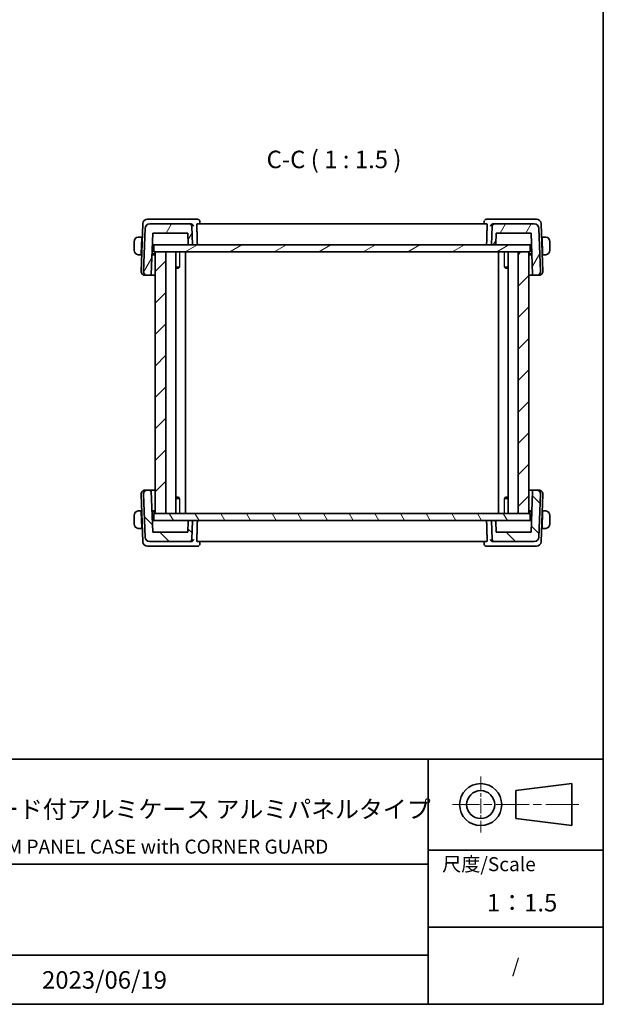
# Model space of a CAD drawing. Units: millimetres. Extents: x 0 to 2190, y 0 to 422.
# Drawn here: x 863 to 988, y 0 to 211 of the extents above; entities that cross this region are included whole.
import ezdxf
from ezdxf.enums import TextEntityAlignment as Align

# ---------------------------------------------------------------- set-up
doc = ezdxf.new("R2010")
doc.units = ezdxf.units.MM
doc.linetypes.add('CHAIN', pattern=[0.3543, 0.2362, -0.0295, 0.0591, -0.0295])
for name, color, linetype, lineweight in [('Border (ISO)', 7, 'Continuous', 35), ('Symbol (ISO)', 7, 'Continuous', 18), ('Title (ISO)', 7, 'Continuous', 35), ('Visible (ISO)', 7, 'Continuous', 35), ('Visible Narrow (ISO)', 7, 'Continuous', 25)]:
    doc.layers.add(name, color=color, linetype=linetype, lineweight=lineweight)
doc.layers.add('Hatch (ISO)', color=1, linetype='Continuous', lineweight=18, true_color=0xff0000)
doc.styles.add('Note Text (TK)', font='MS PGothic.ttf')
doc.styles.add('文字スタイル67', font='arial.ttf')

# ---------------------------------------------------------------- blocks, each defined once
blk = doc.blocks.new('図面枠 tk図枠')
at = {"layer": 'Border (ISO)'}
for p in [(405.5, 289), (14.5, 8)]:
    blk.add_line(p, (405.5, 8), dxfattribs=at)
blk = doc.blocks.new('表題欄 tk表題欄')
at = {"layer": 'Title (ISO)'}
for p, q in [((74.71, 244.05), (255.71, 244.05)), ((230.71, 244.05), (230.71, 209.05)), ((255.71, 244.05), (255.71, 209.05)), ((243.21, 239.55), (251.21, 240.55)), ((251.21, 234.55), (251.21, 240.55)), ((243.21, 239.55), (243.21, 235.55)), ((243.21, 235.55), (251.21, 234.55)), ((230.71, 231.05), (255.71, 231.05)), ((74.71, 229.05), (230.71, 229.05)), ((230.71, 220.05), (255.71, 220.05)), ((149.71, 216.05), (230.71, 216.05)), ((255.71, 209.05), (74.71, 209.05))]:
    blk.add_line(p, q, dxfattribs=at)
at = {"layer": 'Title (ISO)', "color": 4, "linetype": 'CHAIN', "lineweight": 18, "ltscale": 8.88956, "true_color": 0x00ffff}
blk.add_line((238.21, 241.55), (238.21, 233.55), dxfattribs=at)
at = {"layer": 'Title (ISO)', "color": 4, "linetype": 'CHAIN', "lineweight": 18, "ltscale": 20.001633, "true_color": 0x00ffff}
blk.add_line((252.21, 237.55), (234.21, 237.55), dxfattribs=at)
at = {"layer": 'Title (ISO)'}
for radius in [3, 2]:
    blk.add_circle((238.21, 237.55), radius, dxfattribs=at)
at = {"layer": 'Title (ISO)', "color": 1, "true_color": 0xff0000, "insert": (232.71, 229.05), "char_height": 2, "attachment_point": 4, "line_spacing_factor": 1.5, "style": 'Note Text (TK)'}
blk.add_mtext('\\fＭＳ Ｐゴシック|b0|i0;\\H2.0000;尺度/Scale', dxfattribs=at)
at = {"layer": 'Title (ISO)', "color": 7, "insert": (243.21, 214.55), "char_height": 2, "attachment_point": 5, "line_spacing_factor": 1.5, "style": 'Note Text (TK)'}
blk.add_mtext('\\fＭＳ Ｐゴシック|b0|i0;\\H2.0000;/', dxfattribs=at)
at = {"layer": 'Title (ISO)', "color": 7}
for tag, p, height, style in [('<品名>_001', (157.5, 235.65), 2.5, 'Note Text (TK)'), ('<Title>_001', (157.71, 230.55), 2, '文字スタイル67'), ('<尺度>_001', (240.63, 222.3), 2.5, 'Note Text (TK)'), ('<ページ_No.>_001', (237.95, 213.3), 2.5, 'Note Text (TK)'), ('<総ページ数>_001', (246.8, 213.3), 2.5, 'Note Text (TK)'), ('作成日_001', (175.63, 211.28), 2.5, 'Note Text (TK)')]:
    blk.add_attdef(tag, p, '', height=height, dxfattribs=dict(at, style=style))
at = {"layer": 'Title (ISO)', "color": 7, "style": 'Note Text (TK)'}
blk.add_attdef('<承認>', text='', height=2.5, dxfattribs=at).set_placement((87.21, 217.05), align=Align.MIDDLE_CENTER)

msp = doc.modelspace()

# ---------------------------------------------------------------- hatches: boundary and pattern name
at = {"layer": 'Hatch (ISO)'}
h = msp.add_hatch(dxfattribs=at)
h.set_pattern_fill('ANSI31', color=256, scale=38.1, angle=14.999978, style=0)
h.set_pattern_definition([(60, (379.25, -12), (-4.124445, 2.38125), [])])
edge = h.paths.add_edge_path()
edge.add_ellipse((898.9285, 166.5351), major_axis=(0.4997, 0.0174), ratio=1, start_angle=0, end_angle=88)
edge.add_line((898.9285, 167.0351), (890.4183, 167.0351))
edge.add_ellipse((890.4183, 166.0351), major_axis=(0, 1), ratio=1, start_angle=0, end_angle=88)
edge.add_line((889.4189, 166.07), (889.0974, 156.863))
edge.add_ellipse((889.8969, 156.8351), major_axis=(-0.7995, 0.0279), ratio=1, start_angle=0, end_angle=92)
edge.add_line((889.8969, 156.0351), (890.5576, 156.0351))
edge.add_ellipse((890.5576, 156.2351), major_axis=(0, -0.2), ratio=1, start_angle=0, end_angle=88)
edge.add_line((890.7575, 156.2281), (891.065, 165.0351))
edge.add_line((891.065, 165.0351), (898.5685, 165.0351))
edge.add_line((898.5685, 165.0351), (898.6491, 162.7281))
edge.add_ellipse((898.849, 162.7351), major_axis=(-0.1999, -0.007), ratio=1, start_angle=0, end_angle=88)
edge.add_line((898.849, 162.5351), (899.5685, 162.5351))
edge.add_line((899.5685, 162.5351), (899.4282, 166.5526))
edge = h.paths.add_edge_path()
edge.add_ellipse((964.2085, 166.5351), major_axis=(0, 0.5), ratio=1, start_angle=0, end_angle=88)
edge.add_line((963.7088, 166.5526), (963.5685, 162.5351))
edge.add_line((963.5685, 162.5351), (964.2881, 162.5351))
edge.add_ellipse((964.2881, 162.7351), major_axis=(0, -0.2), ratio=1, start_angle=0, end_angle=88)
edge.add_line((964.4879, 162.7281), (964.5685, 165.0351))
edge.add_line((964.5685, 165.0351), (972.072, 165.0351))
edge.add_line((972.072, 165.0351), (972.3796, 156.2281))
edge.add_ellipse((972.5794, 156.2351), major_axis=(-0.1999, -0.007), ratio=1, start_angle=0, end_angle=88)
edge.add_line((972.5794, 156.0351), (973.2401, 156.0351))
edge.add_ellipse((973.2401, 156.8351), major_axis=(0, -0.8), ratio=1, start_angle=0, end_angle=92)
edge.add_line((974.0396, 156.863), (973.7181, 166.07))
edge.add_ellipse((972.7187, 166.0351), major_axis=(0.9994, 0.0349), ratio=1, start_angle=0, end_angle=88)
edge.add_line((972.7187, 167.0351), (964.2085, 167.0351))
h = msp.add_hatch(dxfattribs=at)
h.set_pattern_fill('ANSI31', color=256, scale=38.1, angle=-14.999978, style=0)
h.set_pattern_definition([(30, (379.25, -12), (-2.38125, 4.124445), [])])
h.paths.add_polyline_path([(891.2685, 162.5351), (891.2685, 161.0351), (891.5685, 161.0351), (893.8627, 161.0351), (969.2743, 161.0351), (971.5685, 161.0351), (971.8685, 161.0351), (971.8685, 162.5351), (964.2881, 162.5351), (963.5685, 162.5351), (899.5685, 162.5351), (898.849, 162.5351)])
h = msp.add_hatch(dxfattribs=at)
h.set_pattern_fill('ANSI31', color=256, scale=38.1, style=0)
h.set_pattern_definition([(45, (379.25, -12), (-3.367596, 3.367596), [])])
h.paths.add_polyline_path([(971.5685, 105.0351), (971.5685, 161.0351), (969.2743, 161.0351), (969.2743, 105.0351)])
h.paths.add_polyline_path([(891.5685, 161.0351), (891.5685, 105.0351), (893.8627, 105.0351), (893.8627, 161.0351)])
h = msp.add_hatch(dxfattribs=at)
h.set_pattern_fill('ANSI31', color=256, scale=38.1, angle=90.00021, style=0)
h.set_pattern_definition([(135.0002, (379.25, -12), (-3.367584, -3.36761), [])])
edge = h.paths.add_edge_path()
edge.add_ellipse((898.9285, 99.5351), major_axis=(0, -0.5), ratio=1, start_angle=0, end_angle=88)
edge.add_line((899.4282, 99.5177), (899.5685, 103.5351))
edge.add_line((899.5685, 103.5351), (898.849, 103.5351))
edge.add_ellipse((898.849, 103.3351), major_axis=(0, 0.2), ratio=1, start_angle=0, end_angle=88)
edge.add_line((898.6491, 103.3421), (898.5685, 101.0351))
edge.add_line((898.5685, 101.0351), (891.065, 101.0351))
edge.add_line((891.065, 101.0351), (890.7575, 109.8421))
edge.add_ellipse((890.5576, 109.8351), major_axis=(0.1999, 0.007), ratio=1, start_angle=0, end_angle=88)
edge.add_line((890.5576, 110.0351), (889.8969, 110.0351))
edge.add_ellipse((889.8969, 109.2351), major_axis=(0, 0.8), ratio=1, start_angle=0, end_angle=92)
edge.add_line((889.0974, 109.2072), (889.4189, 100.0002))
edge.add_ellipse((890.4183, 100.0351), major_axis=(-0.9994, -0.0349), ratio=1, start_angle=0, end_angle=88)
edge.add_line((890.4183, 99.0351), (898.9285, 99.0351))
edge = h.paths.add_edge_path()
edge.add_ellipse((964.2085, 99.5351), major_axis=(-0.4997, -0.0174), ratio=1, start_angle=0, end_angle=88)
edge.add_line((964.2085, 99.0351), (972.7187, 99.0351))
edge.add_ellipse((972.7187, 100.0351), major_axis=(0, -1), ratio=1, start_angle=0, end_angle=88)
edge.add_line((973.7181, 100.0002), (974.0396, 109.2072))
edge.add_ellipse((973.2401, 109.2351), major_axis=(0.7995, -0.0279), ratio=1, start_angle=0, end_angle=92)
edge.add_line((973.2401, 110.0351), (972.5794, 110.0351))
edge.add_ellipse((972.5794, 109.8351), major_axis=(0, 0.2), ratio=1, start_angle=0, end_angle=88)
edge.add_line((972.3796, 109.8421), (972.072, 101.0351))
edge.add_line((972.072, 101.0351), (964.5685, 101.0351))
edge.add_line((964.5685, 101.0351), (964.4879, 103.3421))
edge.add_ellipse((964.2881, 103.3351), major_axis=(0.1999, 0.007), ratio=1, start_angle=0, end_angle=88)
edge.add_line((964.2881, 103.5351), (963.5685, 103.5351))
edge.add_line((963.5685, 103.5351), (963.7088, 99.5177))
h = msp.add_hatch(dxfattribs=at)
h.set_pattern_fill('ANSI31', color=256, scale=38.1, angle=75.000175, style=0)
h.set_pattern_definition([(120.0002, (379.25, -12), (-4.12444, -2.381263), [])])
h.paths.add_polyline_path([(891.2685, 105.0351), (891.2685, 103.5351), (898.849, 103.5351), (899.5685, 103.5351), (963.5685, 103.5351), (964.2881, 103.5351), (971.8685, 103.5351), (971.8685, 105.0351), (971.5685, 105.0351), (969.2743, 105.0351), (893.8627, 105.0351), (891.5685, 105.0351)])

# ---------------------------------------------------------------- linework, layer by layer
at = {"layer": 'Visible (ISO)'}
for p, q in [((888.9539, 167.07), (888.5974, 156.863)), ((890.5268, 168.0351), (889.9533, 168.0351)), ((898.9285, 167.0351), (890.4183, 167.0351)), ((899.2458, 168.0351), (890.5268, 168.0351)), ((899.2323, 167.0351), (898.9285, 167.0351)), ((900.621, 168.0351), (899.2458, 168.0351)), ((899.5685, 162.5351), (899.4282, 166.5526)), ((962.5618, 167.0351), (900.5752, 167.0351)), ((901.1577, 167.5101), (901.1768, 167.0351)), ((961.9602, 167.0351), (961.9793, 167.5101)), ((963.8912, 168.0351), (962.516, 168.0351)), ((963.7088, 166.5526), (963.5685, 162.5351)), ((972.6102, 168.0351), (963.8912, 168.0351)), ((964.2085, 167.0351), (963.9048, 167.0351)), ((972.7187, 167.0351), (964.2085, 167.0351)), ((973.1838, 168.0351), (972.6102, 168.0351)), ((974.5396, 156.863), (974.1832, 167.07)), ((889.4189, 166.07), (889.0974, 156.863)), ((889.4189, 166.0701), (889.4189, 166.07)), ((890.7575, 156.2281), (891.065, 165.0351)), ((891.065, 165.0351), (898.5685, 165.0351)), ((898.5685, 165.0351), (898.6491, 162.7281)), ((964.4879, 162.7281), (964.5685, 165.0351)), ((964.5685, 165.0351), (972.072, 165.0351)), ((972.072, 165.0351), (972.3796, 156.2281)), ((973.7181, 166.0701), (973.7181, 166.07)), ((974.0396, 156.863), (973.7181, 166.07)), ((887.0685, 163.2351), (887.0685, 161.4351)), ((888.7485, 164.2351), (888.3229, 164.2351)), ((888.7415, 164.0351), (888.6228, 160.6351)), ((888.7485, 164.2351), (888.7415, 164.0351)), ((888.8479, 164.0351), (888.7415, 164.0351)), ((888.8549, 164.2351), (888.7485, 164.2351)), ((890.9777, 162.5351), (891.1843, 162.5351)), ((891.1843, 162.5351), (891.2685, 162.5351)), ((891.2685, 162.5351), (891.2685, 161.0351)), ((971.8685, 162.5351), (891.2685, 162.5351)), ((898.849, 162.5351), (899.5685, 162.5351)), ((963.5685, 162.5351), (964.2881, 162.5351)), ((971.8685, 162.5351), (971.9527, 162.5351)), ((971.8685, 161.0351), (971.8685, 162.5351)), ((971.9527, 162.5351), (972.1593, 162.5351)), ((974.3885, 164.2351), (974.2822, 164.2351)), ((974.3955, 164.0351), (974.2891, 164.0351)), ((974.3955, 164.0351), (974.3885, 164.2351)), ((974.8141, 164.2351), (974.3885, 164.2351)), ((974.3955, 164.0351), (974.5142, 160.6351)), ((976.0685, 161.4351), (976.0685, 163.2351)), ((888.3229, 160.4351), (888.6158, 160.4351)), ((888.6228, 160.6351), (888.6158, 160.4351)), ((888.7222, 160.4351), (888.6158, 160.4351)), ((888.6228, 160.6351), (888.7292, 160.6351)), ((891.5685, 160.4351), (890.9044, 160.4351)), ((890.9114, 160.6351), (891.5685, 160.6351)), ((891.2685, 161.0351), (971.8685, 161.0351)), ((891.5685, 161.0351), (891.5685, 105.0351)), ((893.8627, 161.0351), (891.5685, 161.0351)), ((893.8627, 105.0351), (893.8627, 161.0351)), ((896.0223, 161.0351), (896.0223, 105.0351)), ((898.0685, 161.0351), (898.0685, 105.0351)), ((965.0685, 161.0351), (965.0685, 105.0351)), ((967.1147, 161.0351), (967.1147, 105.0351)), ((971.5685, 161.0351), (969.2743, 161.0351)), ((969.2743, 161.0351), (969.2743, 105.0351)), ((971.5685, 105.0351), (971.5685, 161.0351)), ((971.5685, 160.6351), (972.2257, 160.6351)), ((972.2326, 160.4351), (971.5685, 160.4351)), ((974.4079, 160.6351), (974.5142, 160.6351)), ((974.5212, 160.4351), (974.4149, 160.4351)), ((974.5212, 160.4351), (974.5142, 160.6351)), ((974.5212, 160.4351), (974.8141, 160.4351)), ((889.4555, 156.0351), (889.3969, 156.0351)), ((889.4555, 156.0351), (889.8969, 156.0351)), ((889.8969, 156.0351), (890.5576, 156.0351)), ((890.5576, 156.0351), (891.5685, 156.0351)), ((896.0223, 157.8112), (896.8075, 157.8112)), ((896.5425, 157.5351), (896.0223, 157.5351)), ((896.5425, 157.5351), (896.728, 157.7207)), ((966.3295, 157.8112), (967.1147, 157.8112)), ((966.5946, 157.5351), (966.409, 157.7207)), ((967.1147, 157.5351), (966.5946, 157.5351)), ((971.5685, 156.0351), (972.5794, 156.0351)), ((972.5794, 156.0351), (973.2401, 156.0351)), ((973.2401, 156.0351), (973.6815, 156.0351)), ((973.7401, 156.0351), (973.6815, 156.0351)), ((889.3969, 110.0351), (889.4555, 110.0351)), ((889.8969, 110.0351), (889.4555, 110.0351)), ((890.5576, 110.0351), (889.8969, 110.0351)), ((891.5685, 110.0351), (890.5576, 110.0351)), ((891.065, 101.0351), (890.7575, 109.8421)), ((972.5794, 110.0351), (971.5685, 110.0351)), ((972.3796, 109.8421), (972.072, 101.0351)), ((973.2401, 110.0351), (972.5794, 110.0351)), ((973.6815, 110.0351), (973.2401, 110.0351)), ((973.6815, 110.0351), (973.7401, 110.0351)), ((888.5974, 109.2072), (888.9539, 99.0002)), ((889.0974, 109.2072), (889.4189, 100.0002)), ((896.0223, 108.5351), (896.5425, 108.5351)), ((896.8075, 108.2591), (896.0223, 108.2591)), ((896.5425, 108.5351), (896.728, 108.3495)), ((967.1147, 108.2591), (966.3295, 108.2591)), ((966.5946, 108.5351), (966.409, 108.3495)), ((966.5946, 108.5351), (967.1147, 108.5351)), ((973.7181, 100.0002), (974.0396, 109.2072)), ((974.1832, 99.0002), (974.5396, 109.2072)), ((888.6158, 105.6351), (888.3229, 105.6351)), ((888.6158, 105.6351), (888.6228, 105.4351)), ((888.6158, 105.6351), (888.7222, 105.6351)), ((888.7415, 102.0351), (888.6228, 105.4351)), ((888.7292, 105.4351), (888.6228, 105.4351)), ((890.9044, 105.6351), (891.5685, 105.6351)), ((891.5685, 105.4351), (890.9114, 105.4351)), ((971.5685, 105.6351), (972.2326, 105.6351)), ((972.2257, 105.4351), (971.5685, 105.4351)), ((974.3955, 102.0351), (974.5142, 105.4351)), ((974.5142, 105.4351), (974.4079, 105.4351)), ((974.4149, 105.6351), (974.5212, 105.6351)), ((974.5142, 105.4351), (974.5212, 105.6351)), ((974.8141, 105.6351), (974.5212, 105.6351)), ((887.0685, 104.6351), (887.0685, 102.8351)), ((891.1843, 103.5351), (890.9777, 103.5351)), ((891.2685, 103.5351), (891.1843, 103.5351)), ((891.2685, 105.0351), (891.2685, 103.5351)), ((971.8685, 105.0351), (891.2685, 105.0351)), ((891.2685, 103.5351), (971.8685, 103.5351)), ((891.5685, 105.0351), (893.8627, 105.0351)), ((898.6491, 103.3421), (898.5685, 101.0351)), ((899.5685, 103.5351), (898.849, 103.5351)), ((899.4282, 99.5177), (899.5685, 103.5351)), ((964.2881, 103.5351), (963.5685, 103.5351)), ((963.5685, 103.5351), (963.7088, 99.5177)), ((964.5685, 101.0351), (964.4879, 103.3421)), ((969.2743, 105.0351), (971.5685, 105.0351)), ((971.8685, 103.5351), (971.8685, 105.0351)), ((971.9527, 103.5351), (971.8685, 103.5351)), ((972.1593, 103.5351), (971.9527, 103.5351)), ((976.0685, 102.8351), (976.0685, 104.6351)), ((888.3229, 101.8351), (888.7485, 101.8351)), ((888.7415, 102.0351), (888.7485, 101.8351)), ((888.7415, 102.0351), (888.8479, 102.0351)), ((888.7485, 101.8351), (888.8549, 101.8351)), ((974.2822, 101.8351), (974.3885, 101.8351)), ((974.2891, 102.0351), (974.3955, 102.0351)), ((974.3885, 101.8351), (974.3955, 102.0351)), ((974.3885, 101.8351), (974.8141, 101.8351)), ((889.4189, 100.0002), (889.4189, 100.0002)), ((898.5685, 101.0351), (891.065, 101.0351)), ((972.072, 101.0351), (964.5685, 101.0351)), ((973.7181, 100.0002), (973.7181, 100.0002)), ((889.9533, 98.0351), (890.5268, 98.0351)), ((890.4183, 99.0351), (898.9285, 99.0351)), ((890.5268, 98.0351), (899.2458, 98.0351)), ((898.9285, 99.0351), (899.2323, 99.0351)), ((899.2458, 98.0351), (900.621, 98.0351)), ((900.5752, 99.0351), (962.5618, 99.0351)), ((901.1768, 99.0351), (901.1577, 98.5601)), ((961.9793, 98.5601), (961.9602, 99.0351)), ((962.516, 98.0351), (963.8912, 98.0351)), ((963.8912, 98.0351), (972.6102, 98.0351)), ((963.9048, 99.0351), (964.2085, 99.0351)), ((964.2085, 99.0351), (972.7187, 99.0351)), ((972.6102, 98.0351), (973.1838, 98.0351))]:
    msp.add_line(p, q, dxfattribs=at)
for centre, radius, start, end in [((889.9533, 167.0351), 1, 90, 178), ((890.4183, 166.0351), 1, 90, 178), ((898.9285, 166.5351), 0.5, 2, 90), ((964.2085, 166.5351), 0.5, 90, 178), ((972.7187, 166.0351), 1, 2, 90), ((973.1838, 167.0351), 1, 2, 90), ((888.0685, 163.2351), 1, 97.635382, 180), ((898.849, 162.7351), 0.2, 182, 270), ((964.2881, 162.7351), 0.2, 270, 358), ((975.0685, 163.2351), 1, 0, 82.364618), ((888.0685, 161.4351), 1, 180, 262.364618), ((975.0685, 161.4351), 1, 277.635382, 0), ((889.3969, 156.8351), 0.8, 178, 270), ((889.8969, 156.8351), 0.8, 178, 270), ((890.5576, 156.2351), 0.2, 270, 358), ((972.5794, 156.2351), 0.2, 182, 270), ((973.2401, 156.8351), 0.8, 270, 2), ((973.7401, 156.8351), 0.8, 270, 2), ((889.3969, 109.2351), 0.8, 90, 182), ((889.8969, 109.2351), 0.8, 90, 182), ((890.5576, 109.8351), 0.2, 2, 90), ((972.5794, 109.8351), 0.2, 90, 178), ((973.2401, 109.2351), 0.8, 358, 90), ((973.7401, 109.2351), 0.8, 358, 90), ((888.0685, 104.6351), 1, 97.635382, 180), ((975.0685, 104.6351), 1, 0, 82.364618), ((898.849, 103.3351), 0.2, 90, 178), ((964.2881, 103.3351), 0.2, 2, 90), ((888.0685, 102.8351), 1, 180, 262.364618), ((975.0685, 102.8351), 1, 277.635382, 0), ((890.4183, 100.0351), 1, 182, 270), ((898.9285, 99.5351), 0.5, 270, 358), ((964.2085, 99.5351), 0.5, 182, 270), ((972.7187, 100.0351), 1, 270, 358), ((889.9533, 99.0351), 1, 182, 270), ((973.1838, 99.0351), 1, 270, 358)]:
    msp.add_arc(centre, radius, start, end, dxfattribs=at)
for centre, major_axis, ratio, start_param, end_param in [((899.2323, 166.5349), (0.5023, -0.0029), 0.99584366, 1.51458745, 1.57661065), ((962.4924, 167.5246), (-0.3308, 0.3749), 0.95393379, 0.00354474, 0.01024663), ((963.9047, 166.5349), (0.5023, 0.0029), 0.99584368, 1.56498213, 1.62700532), ((899.2323, 99.5353), (0.5023, 0.0029), 0.99584368, 4.70657482, 4.76859802), ((900.6446, 98.5456), (0.3308, -0.3749), 0.95393379, 0.00354474, 0.01024663), ((963.9047, 99.5353), (0.5023, -0.0029), 0.99584367, 4.65618008, 4.71820328)]:
    msp.add_ellipse(centre, major_axis=major_axis, ratio=ratio, start_param=start_param, end_param=end_param, dxfattribs=at)
for points, knots in [([(899.2634, 167.0342), (899.2999, 167.0319), (899.3357, 167.0257), (899.4053, 167.0065), (899.4385, 166.9935), (899.5184, 166.9535), (899.576, 166.9156), (899.6718, 166.8141), (899.7048, 166.765), (899.7539, 166.6633), (899.7703, 166.6094), (899.7779, 166.5543), (899.778, 166.5534), (899.7781, 166.5526)], [0, 0, 0, 0, 0.0109694853, 0.0109694853, 0.0221082399, 0.0221082399, 0.0397163894, 0.0397163894, 0.0534437665, 0.0534437665, 0.0674280824, 0.0674280824, 0.0676444274, 0.0676444274, 0.0676444274, 0.0676444274]), ([(900.5014, 166.5526), (900.4997, 166.6112), (900.4999, 166.6727), (900.5046, 166.791), (900.5096, 166.8469), (900.5226, 166.9353), (900.5315, 166.9734), (900.5521, 167.0231), (900.5638, 167.0351), (900.5752, 167.0351)], [-0.3025958665, -0.3025958665, -0.3025958665, -0.3025958665, -0.2851524793, -0.2851524793, -0.2662762646, -0.2662762646, -0.2472210465, -0.2472210465, -0.2284898317, -0.2284898317, -0.2284898317, -0.2284898317]), ([(900.621, 168.0351), (900.6771, 168.0351), (900.7339, 168.0256), (900.8411, 167.9897), (900.8927, 167.9628), (900.9511, 167.9199), (900.9642, 167.9093), (900.9766, 167.8984)], [0, 0, 0, 0, 0.0172945466, 0.0172945466, 0.0348176079, 0.0348176079, 0.0401175847, 0.0401175847, 0.0401175847, 0.0401175847]), ([(900.9766, 167.8984), (901.0208, 167.8593), (901.0587, 167.8122), (901.1166, 167.7091), (901.1372, 167.6521), (901.1537, 167.5666), (901.1569, 167.538), (901.1578, 167.5099)], [0.0000247309, 0.0000247309, 0.0000247309, 0.0000247309, 0.0182328406, 0.0182328406, 0.0363512974, 0.0363512974, 0.0453038558, 0.0453038558, 0.0453038558, 0.0453038558]), ([(961.9792, 167.5101), (961.9811, 167.5568), (961.9898, 167.6051), (962.0178, 167.6902), (962.0355, 167.7283), (962.057, 167.764)], [0, 0, 0, 0, 0.0150341454, 0.0150341454, 0.0277879992, 0.0277879992, 0.0277879992, 0.0277879992]), ([(962.1604, 167.8984), (962.2014, 167.9346), (962.2498, 167.9661), (962.3531, 168.0119), (962.4091, 168.027), (962.4821, 168.0343), (962.4991, 168.0351), (962.516, 168.0351)], [0, 0, 0, 0, 0.0175011649, 0.0175011649, 0.0348913482, 0.0348913482, 0.0401170479, 0.0401170479, 0.0401170479, 0.0401170479]), ([(962.5618, 167.0351), (962.5732, 167.0351), (962.5849, 167.0231), (962.6055, 166.9734), (962.6145, 166.9353), (962.6275, 166.8469), (962.6325, 166.791), (962.6372, 166.6727), (962.6373, 166.6112), (962.6356, 166.5526)], [-0.0755388623, -0.0755388623, -0.0755388623, -0.0755388623, -0.0568076475, -0.0568076475, -0.0377524294, -0.0377524294, -0.0188762147, -0.0188762147, -0.0014328275, -0.0014328275, -0.0014328275, -0.0014328275]), ([(963.3589, 166.5526), (963.3591, 166.5534), (963.3592, 166.5543), (963.3668, 166.6092), (963.383, 166.663), (963.4319, 166.7646), (963.4648, 166.8135), (963.5605, 166.9153), (963.6182, 166.9532), (963.6979, 166.9932), (963.7313, 167.0063), (963.801, 167.0257), (963.837, 167.0319), (963.8736, 167.0342)], [-0.000352475, -0.000352475, -0.000352475, -0.000352475, 0, 0, 0.022729769, 0.022729769, 0.045043544, 0.045043544, 0.073849522, 0.073849522, 0.092208832, 0.092208832, 0.110288389, 0.110288389, 0.110288389, 0.110288389]), ([(888.0685, 164.2351), (888.0672, 164.2351), (888.065, 164.2351), (888.0622, 164.2351), (888.0561, 164.2351), (888.0469, 164.2349), (888.0362, 164.2346), (888.0283, 164.2343), (888.0195, 164.234), (888.0105, 164.2334), (888.002, 164.2329), (887.9934, 164.2323), (887.9852, 164.2316), (887.9763, 164.2309), (887.9677, 164.2301), (887.9603, 164.2292), (887.9481, 164.2279), (887.9389, 164.2267), (887.9356, 164.2263)], [0.000000144, 0.000000144, 0.000000144, 0.000000144, 0.094244623, 0.094244623, 0.094244623, 0.296084967, 0.296084967, 0.296084967, 0.446134624, 0.446134624, 0.446134624, 0.588438527, 0.588438527, 0.588438527, 0.744229366, 0.744229366, 0.744229366, 1, 1, 1, 1]), ([(888.1166, 164.2351), (888.1062, 164.2351), (888.0968, 164.2351), (888.089, 164.2351), (888.0798, 164.2351), (888.0728, 164.2351), (888.0685, 164.2351)], [0.741726882, 0.741726882, 0.741726882, 0.741726882, 0.860546319, 0.860546319, 0.860546319, 1, 1, 1, 1]), ([(888.3229, 164.2351), (888.316, 164.2351), (888.3031, 164.2351), (888.2867, 164.2351), (888.2761, 164.2351), (888.2641, 164.2351), (888.2512, 164.2351), (888.24, 164.2351), (888.2281, 164.2351), (888.2162, 164.2351), (888.2048, 164.2351), (888.1933, 164.2351), (888.1821, 164.2351), (888.1707, 164.2351), (888.1597, 164.2351), (888.1491, 164.2351), (888.1375, 164.2351), (888.1266, 164.2351), (888.1166, 164.2351)], [0, 0, 0, 0, 0.19035453, 0.19035453, 0.19035453, 0.313863222, 0.313863222, 0.313863222, 0.421406083, 0.421406083, 0.421406083, 0.523967972, 0.523967972, 0.523967972, 0.628134753, 0.628134753, 0.628134753, 0.741726882, 0.741726882, 0.741726882, 0.741726882]), ([(975.0205, 164.2351), (975.0086, 164.2351), (974.9954, 164.2351), (974.9814, 164.2351), (974.9686, 164.2351), (974.9551, 164.2351), (974.9414, 164.2351), (974.9276, 164.2351), (974.9135, 164.2351), (974.8999, 164.2351), (974.8847, 164.2351), (974.8702, 164.2351), (974.8574, 164.2351), (974.8377, 164.2351), (974.822, 164.2351), (974.8141, 164.2351)], [0.258273118, 0.258273118, 0.258273118, 0.258273118, 0.393143911, 0.393143911, 0.393143911, 0.516901466, 0.516901466, 0.516901466, 0.642015716, 0.642015716, 0.642015716, 0.782669876, 0.782669876, 0.782669876, 1, 1, 1, 1]), ([(975.0685, 164.2351), (975.0661, 164.2351), (975.0629, 164.2351), (975.0589, 164.2351), (975.0497, 164.2351), (975.0362, 164.2351), (975.0205, 164.2351)], [0.000000157, 0.000000157, 0.000000157, 0.000000157, 0.07789573, 0.07789573, 0.07789573, 0.258273118, 0.258273118, 0.258273118, 0.258273118]), ([(975.2014, 164.2263), (975.1973, 164.2268), (975.1838, 164.2286), (975.1668, 164.2303), (975.156, 164.2313), (975.1438, 164.2324), (975.1316, 164.2331), (975.119, 164.2339), (975.1063, 164.2345), (975.0956, 164.2348), (975.0824, 164.2351), (975.0722, 164.2351), (975.0685, 164.2351)], [0, 0, 0, 0, 0.32158276, 0.32158276, 0.32158276, 0.52551233, 0.52551233, 0.52551233, 0.73736223, 0.73736223, 0.73736223, 1, 1, 1, 1]), ([(887.9356, 160.444), (887.9398, 160.4434), (887.9532, 160.4416), (887.9702, 160.44), (887.981, 160.4389), (887.9932, 160.4379), (888.0054, 160.4371), (888.0181, 160.4363), (888.0307, 160.4358), (888.0414, 160.4355), (888.0546, 160.4352), (888.0648, 160.4352), (888.0685, 160.4351)], [0, 0, 0, 0, 0.32158276, 0.32158276, 0.32158276, 0.52551233, 0.52551233, 0.52551233, 0.73736223, 0.73736223, 0.73736223, 1, 1, 1, 1]), ([(888.0685, 160.4351), (888.0709, 160.4351), (888.0741, 160.4351), (888.0781, 160.4351), (888.0874, 160.4351), (888.1009, 160.4351), (888.1166, 160.4351)], [0.000000157, 0.000000157, 0.000000157, 0.000000157, 0.07789573, 0.07789573, 0.07789573, 0.258273118, 0.258273118, 0.258273118, 0.258273118]), ([(888.1166, 160.4351), (888.1284, 160.4351), (888.1417, 160.4351), (888.1556, 160.4351), (888.1684, 160.4351), (888.1819, 160.4351), (888.1956, 160.4351), (888.2094, 160.4351), (888.2236, 160.4351), (888.2371, 160.4351), (888.2523, 160.4351), (888.2668, 160.4351), (888.2796, 160.4351), (888.2993, 160.4351), (888.315, 160.4351), (888.3229, 160.4351)], [0.258273118, 0.258273118, 0.258273118, 0.258273118, 0.393143911, 0.393143911, 0.393143911, 0.516901466, 0.516901466, 0.516901466, 0.642015716, 0.642015716, 0.642015716, 0.782669876, 0.782669876, 0.782669876, 1, 1, 1, 1]), ([(974.8141, 160.4351), (974.821, 160.4351), (974.8339, 160.4351), (974.8503, 160.4351), (974.8609, 160.4351), (974.873, 160.4351), (974.8859, 160.4351), (974.8971, 160.4351), (974.9089, 160.4351), (974.9209, 160.4351), (974.9322, 160.4351), (974.9437, 160.4351), (974.9549, 160.4351), (974.9663, 160.4351), (974.9774, 160.4351), (974.988, 160.4351), (974.9995, 160.4351), (975.0105, 160.4351), (975.0205, 160.4351)], [0, 0, 0, 0, 0.19035453, 0.19035453, 0.19035453, 0.313863222, 0.313863222, 0.313863222, 0.421406083, 0.421406083, 0.421406083, 0.523967972, 0.523967972, 0.523967972, 0.628134753, 0.628134753, 0.628134753, 0.741726882, 0.741726882, 0.741726882, 0.741726882]), ([(975.0205, 160.4351), (975.0308, 160.4351), (975.0402, 160.4351), (975.048, 160.4351), (975.0572, 160.4351), (975.0643, 160.4351), (975.0685, 160.4351)], [0.741726882, 0.741726882, 0.741726882, 0.741726882, 0.860546319, 0.860546319, 0.860546319, 1, 1, 1, 1]), ([(975.0685, 160.4351), (975.0698, 160.4351), (975.072, 160.4351), (975.0749, 160.4351), (975.081, 160.4352), (975.0901, 160.4353), (975.1008, 160.4356), (975.1087, 160.4359), (975.1176, 160.4363), (975.1265, 160.4368), (975.135, 160.4373), (975.1436, 160.4379), (975.1518, 160.4386), (975.1608, 160.4393), (975.1693, 160.4402), (975.1767, 160.441), (975.1889, 160.4423), (975.1981, 160.4435), (975.2014, 160.444)], [0.000000144, 0.000000144, 0.000000144, 0.000000144, 0.094244623, 0.094244623, 0.094244623, 0.296084967, 0.296084967, 0.296084967, 0.446134624, 0.446134624, 0.446134624, 0.588438527, 0.588438527, 0.588438527, 0.744229366, 0.744229366, 0.744229366, 1, 1, 1, 1]), ([(888.0685, 105.6351), (888.0672, 105.6351), (888.065, 105.6351), (888.0622, 105.6351), (888.0561, 105.6351), (888.0469, 105.6349), (888.0362, 105.6346), (888.0283, 105.6343), (888.0195, 105.634), (888.0105, 105.6334), (888.002, 105.6329), (887.9934, 105.6323), (887.9852, 105.6316), (887.9763, 105.6309), (887.9677, 105.6301), (887.9603, 105.6292), (887.9481, 105.6279), (887.9389, 105.6267), (887.9356, 105.6263)], [0.000000144, 0.000000144, 0.000000144, 0.000000144, 0.094244623, 0.094244623, 0.094244623, 0.296084967, 0.296084967, 0.296084967, 0.446134624, 0.446134624, 0.446134624, 0.588438527, 0.588438527, 0.588438527, 0.744229366, 0.744229366, 0.744229366, 1, 1, 1, 1]), ([(888.1166, 105.6351), (888.1062, 105.6351), (888.0968, 105.6351), (888.089, 105.6351), (888.0798, 105.6351), (888.0728, 105.6351), (888.0685, 105.6351)], [0.741726882, 0.741726882, 0.741726882, 0.741726882, 0.860546319, 0.860546319, 0.860546319, 1, 1, 1, 1]), ([(888.3229, 105.6351), (888.316, 105.6351), (888.3031, 105.6351), (888.2867, 105.6351), (888.2761, 105.6351), (888.2641, 105.6351), (888.2512, 105.6351), (888.24, 105.6351), (888.2281, 105.6351), (888.2162, 105.6351), (888.2048, 105.6351), (888.1933, 105.6351), (888.1821, 105.6351), (888.1707, 105.6351), (888.1597, 105.6351), (888.1491, 105.6351), (888.1375, 105.6351), (888.1266, 105.6351), (888.1166, 105.6351)], [0, 0, 0, 0, 0.19035453, 0.19035453, 0.19035453, 0.313863222, 0.313863222, 0.313863222, 0.421406083, 0.421406083, 0.421406083, 0.523967972, 0.523967972, 0.523967972, 0.628134753, 0.628134753, 0.628134753, 0.741726882, 0.741726882, 0.741726882, 0.741726882]), ([(975.0205, 105.6351), (975.0086, 105.6351), (974.9954, 105.6351), (974.9814, 105.6351), (974.9686, 105.6351), (974.9551, 105.6351), (974.9414, 105.6351), (974.9276, 105.6351), (974.9135, 105.6351), (974.8999, 105.6351), (974.8847, 105.6351), (974.8702, 105.6351), (974.8574, 105.6351), (974.8377, 105.6351), (974.822, 105.6351), (974.8141, 105.6351)], [0.258273118, 0.258273118, 0.258273118, 0.258273118, 0.393143911, 0.393143911, 0.393143911, 0.516901466, 0.516901466, 0.516901466, 0.642015716, 0.642015716, 0.642015716, 0.782669876, 0.782669876, 0.782669876, 1, 1, 1, 1]), ([(975.0685, 105.6351), (975.0661, 105.6351), (975.0629, 105.6351), (975.0589, 105.6351), (975.0497, 105.6351), (975.0362, 105.6351), (975.0205, 105.6351)], [0.000000157, 0.000000157, 0.000000157, 0.000000157, 0.07789573, 0.07789573, 0.07789573, 0.258273118, 0.258273118, 0.258273118, 0.258273118]), ([(975.2014, 105.6263), (975.1973, 105.6268), (975.1838, 105.6286), (975.1668, 105.6303), (975.156, 105.6313), (975.1438, 105.6324), (975.1316, 105.6331), (975.119, 105.6339), (975.1063, 105.6345), (975.0956, 105.6348), (975.0824, 105.6351), (975.0722, 105.6351), (975.0685, 105.6351)], [0, 0, 0, 0, 0.32158276, 0.32158276, 0.32158276, 0.52551233, 0.52551233, 0.52551233, 0.73736223, 0.73736223, 0.73736223, 1, 1, 1, 1]), ([(887.9356, 101.844), (887.9398, 101.8434), (887.9532, 101.8416), (887.9702, 101.84), (887.981, 101.8389), (887.9932, 101.8379), (888.0054, 101.8371), (888.0181, 101.8363), (888.0307, 101.8358), (888.0414, 101.8355), (888.0546, 101.8352), (888.0648, 101.8352), (888.0685, 101.8351)], [0, 0, 0, 0, 0.32158276, 0.32158276, 0.32158276, 0.52551233, 0.52551233, 0.52551233, 0.73736223, 0.73736223, 0.73736223, 1, 1, 1, 1]), ([(888.0685, 101.8351), (888.0709, 101.8351), (888.0741, 101.8351), (888.0781, 101.8351), (888.0874, 101.8351), (888.1009, 101.8351), (888.1166, 101.8351)], [0.000000157, 0.000000157, 0.000000157, 0.000000157, 0.07789573, 0.07789573, 0.07789573, 0.258273118, 0.258273118, 0.258273118, 0.258273118]), ([(888.1166, 101.8351), (888.1284, 101.8351), (888.1417, 101.8351), (888.1556, 101.8351), (888.1684, 101.8351), (888.1819, 101.8351), (888.1956, 101.8351), (888.2094, 101.8351), (888.2236, 101.8351), (888.2371, 101.8351), (888.2523, 101.8351), (888.2668, 101.8351), (888.2796, 101.8351), (888.2993, 101.8351), (888.315, 101.8351), (888.3229, 101.8351)], [0.258273118, 0.258273118, 0.258273118, 0.258273118, 0.393143911, 0.393143911, 0.393143911, 0.516901466, 0.516901466, 0.516901466, 0.642015716, 0.642015716, 0.642015716, 0.782669876, 0.782669876, 0.782669876, 1, 1, 1, 1]), ([(974.8141, 101.8351), (974.821, 101.8351), (974.8339, 101.8351), (974.8503, 101.8351), (974.8609, 101.8351), (974.873, 101.8351), (974.8859, 101.8351), (974.8971, 101.8351), (974.9089, 101.8351), (974.9209, 101.8351), (974.9322, 101.8351), (974.9437, 101.8351), (974.9549, 101.8351), (974.9663, 101.8351), (974.9774, 101.8351), (974.988, 101.8351), (974.9995, 101.8351), (975.0105, 101.8351), (975.0205, 101.8351)], [0, 0, 0, 0, 0.19035453, 0.19035453, 0.19035453, 0.313863222, 0.313863222, 0.313863222, 0.421406083, 0.421406083, 0.421406083, 0.523967972, 0.523967972, 0.523967972, 0.628134753, 0.628134753, 0.628134753, 0.741726882, 0.741726882, 0.741726882, 0.741726882]), ([(975.0205, 101.8351), (975.0308, 101.8351), (975.0402, 101.8351), (975.048, 101.8351), (975.0572, 101.8351), (975.0643, 101.8351), (975.0685, 101.8351)], [0.741726882, 0.741726882, 0.741726882, 0.741726882, 0.860546319, 0.860546319, 0.860546319, 1, 1, 1, 1]), ([(975.0685, 101.8351), (975.0698, 101.8351), (975.072, 101.8351), (975.0749, 101.8351), (975.081, 101.8352), (975.0901, 101.8353), (975.1008, 101.8356), (975.1087, 101.8359), (975.1176, 101.8363), (975.1265, 101.8368), (975.135, 101.8373), (975.1436, 101.8379), (975.1518, 101.8386), (975.1608, 101.8393), (975.1693, 101.8402), (975.1767, 101.841), (975.1889, 101.8423), (975.1981, 101.8435), (975.2014, 101.844)], [0.000000144, 0.000000144, 0.000000144, 0.000000144, 0.094244623, 0.094244623, 0.094244623, 0.296084967, 0.296084967, 0.296084967, 0.446134624, 0.446134624, 0.446134624, 0.588438527, 0.588438527, 0.588438527, 0.744229366, 0.744229366, 0.744229366, 1, 1, 1, 1]), ([(899.7781, 99.5177), (899.778, 99.5168), (899.7779, 99.516), (899.7703, 99.461), (899.754, 99.4072), (899.7051, 99.3057), (899.6722, 99.2567), (899.5765, 99.155), (899.5189, 99.117), (899.4391, 99.077), (899.4058, 99.0639), (899.336, 99.0446), (899.3, 99.0383), (899.2634, 99.0361)], [-0.000352475, -0.000352475, -0.000352475, -0.000352475, 0, 0, 0.022729769, 0.022729769, 0.045043543, 0.045043543, 0.073849522, 0.073849522, 0.092208831, 0.092208831, 0.110288388, 0.110288388, 0.110288388, 0.110288388]), ([(900.5752, 99.0351), (900.5638, 99.0351), (900.5521, 99.0471), (900.5315, 99.0968), (900.5226, 99.135), (900.5096, 99.2233), (900.5046, 99.2793), (900.4999, 99.3975), (900.4997, 99.459), (900.5014, 99.5177)], [-0.0755388623, -0.0755388623, -0.0755388623, -0.0755388623, -0.0568076475, -0.0568076475, -0.0377524294, -0.0377524294, -0.0188762147, -0.0188762147, -0.0014328275, -0.0014328275, -0.0014328275, -0.0014328275]), ([(962.6356, 99.5177), (962.6373, 99.459), (962.6372, 99.3975), (962.6325, 99.2793), (962.6275, 99.2233), (962.6145, 99.135), (962.6055, 99.0968), (962.5849, 99.0471), (962.5732, 99.0351), (962.5618, 99.0351)], [-0.3025958665, -0.3025958665, -0.3025958665, -0.3025958665, -0.2851524793, -0.2851524793, -0.2662762646, -0.2662762646, -0.2472210465, -0.2472210465, -0.2284898317, -0.2284898317, -0.2284898317, -0.2284898317]), ([(963.8736, 99.0361), (963.8371, 99.0383), (963.8013, 99.0445), (963.7317, 99.0637), (963.6985, 99.0768), (963.6186, 99.1167), (963.561, 99.1546), (963.4652, 99.2561), (963.4322, 99.3052), (963.3831, 99.407), (963.3668, 99.4609), (963.3592, 99.516), (963.3591, 99.5168), (963.3589, 99.5177)], [0, 0, 0, 0, 0.0109694853, 0.0109694853, 0.0221082399, 0.0221082399, 0.0397163894, 0.0397163894, 0.0534437665, 0.0534437665, 0.0674280824, 0.0674280824, 0.0676444273, 0.0676444273, 0.0676444273, 0.0676444273]), ([(900.9766, 98.1719), (900.9356, 98.1356), (900.8872, 98.1042), (900.784, 98.0584), (900.7279, 98.0433), (900.6549, 98.036), (900.638, 98.0351), (900.621, 98.0351)], [0, 0, 0, 0, 0.0175011649, 0.0175011649, 0.0348913482, 0.0348913482, 0.0401170479, 0.0401170479, 0.0401170479, 0.0401170479]), ([(901.1578, 98.5601), (901.1559, 98.5134), (901.1473, 98.4652), (901.1192, 98.3801), (901.1015, 98.342), (901.08, 98.3063)], [0, 0, 0, 0, 0.0150341454, 0.0150341454, 0.0277879992, 0.0277879992, 0.0277879992, 0.0277879992]), ([(962.1604, 98.1719), (962.1163, 98.2109), (962.0783, 98.2581), (962.0204, 98.3611), (961.9998, 98.4181), (961.9834, 98.5036), (961.9802, 98.5322), (961.9792, 98.5603)], [0.0000247309, 0.0000247309, 0.0000247309, 0.0000247309, 0.0182328406, 0.0182328406, 0.0363512974, 0.0363512974, 0.0453038557, 0.0453038557, 0.0453038557, 0.0453038557]), ([(962.516, 98.0351), (962.46, 98.0351), (962.4031, 98.0447), (962.2959, 98.0805), (962.2444, 98.1075), (962.1859, 98.1504), (962.1729, 98.1609), (962.1604, 98.1719)], [0, 0, 0, 0, 0.0172945466, 0.0172945466, 0.0348176079, 0.0348176079, 0.0401175847, 0.0401175847, 0.0401175847, 0.0401175847])]:
    msp.add_open_spline(points, degree=3, knots=knots, dxfattribs=at)
for points, degree in [([(900.619, 162.5351), (900.5602, 164.5421), (900.5014, 166.5526)], 2), ([(961.9791, 167.5101), (961.9791, 167.5101), (961.9791, 167.5102), (961.9791, 167.5102)], 3), ([(962.6356, 166.5526), (962.5768, 164.5421), (962.518, 162.5351)], 2), ([(900.5014, 99.5177), (900.5602, 101.5281), (900.619, 103.5351)], 2), ([(962.518, 103.5351), (962.5768, 101.5281), (962.6356, 99.5177)], 2), ([(901.1579, 98.5601), (901.1579, 98.5601), (901.1579, 98.5601), (901.1579, 98.5601)], 3)]:
    msp.add_open_spline(points, degree=degree, dxfattribs=at)
at = {"layer": 'Visible Narrow (ISO)'}
for p, q in [((896.8075, 161.0351), (896.8075, 157.8112)), ((966.3295, 157.8112), (966.3295, 161.0351)), ((896.8075, 108.2591), (896.8075, 105.0351)), ((966.3295, 105.0351), (966.3295, 108.2591))]:
    msp.add_line(p, q, dxfattribs=at)
for points, knots in [([(896.7281, 157.7208), (896.7334, 157.7261), (896.7394, 157.7325), (896.7634, 157.7589), (896.7849, 157.7843), (896.8075, 157.8112)], [0.104566932, 0.104566932, 0.104566932, 0.104566932, 0.1098900204, 0.1098900204, 0.124076203, 0.124076203, 0.124076203, 0.124076203]), ([(966.3295, 157.8112), (966.3521, 157.7843), (966.3736, 157.7589), (966.3976, 157.7325), (966.4036, 157.7261), (966.4089, 157.7208)], [0.0596910034, 0.0596910034, 0.0596910034, 0.0596910034, 0.0738771771, 0.0738771771, 0.0792002654, 0.0792002654, 0.0792002654, 0.0792002654]), ([(896.8075, 108.2591), (896.7849, 108.286), (896.7634, 108.3113), (896.7394, 108.3378), (896.7334, 108.3441), (896.7281, 108.3494)], [0.3496286915, 0.3496286915, 0.3496286915, 0.3496286915, 0.3638149949, 0.3638149949, 0.3691380817, 0.3691380817, 0.3691380817, 0.3691380817]), ([(966.4089, 108.3494), (966.4036, 108.3441), (966.3976, 108.3378), (966.3736, 108.3113), (966.3521, 108.286), (966.3295, 108.2591)], [0.3945047292, 0.3945047292, 0.3945047292, 0.3945047292, 0.3998278155, 0.3998278155, 0.4140138675, 0.4140138675, 0.4140138675, 0.4140138675])]:
    msp.add_open_spline(points, degree=3, knots=knots, dxfattribs=at)

# ---------------------------------------------------------------- block references
at = {"xscale": 1.5, "yscale": 1.5, "zscale": 1.5}
msp.add_blockref('図面枠 tk図枠', (379.25, -12), dxfattribs=at)
ref = msp.add_blockref('表題欄 tk表題欄', (603.9368, -313.5791), dxfattribs=dict(xscale=1.5, yscale=1.5, zscale=1.5))
ref.add_attrib('<品名>_001', 'コーナーガード付アルミケース アルミパネルタイプ', (831.7336, 39.88), dxfattribs={"layer": 'Title (ISO)', "color": 7, "height": 3.75, "style": 'Note Text (TK)'})
ref.add_attrib('<尺度>_001', '1：1.5', (962.5923, 19.875), dxfattribs={"layer": 'Title (ISO)', "color": 7, "height": 3.75, "style": 'Note Text (TK)'})
ref.add_attrib('作成日_001', '2023/06/19', (867.3743, 3.343), dxfattribs={"layer": 'Title (ISO)', "color": 7, "height": 3.75, "style": 'Note Text (TK)'})
ref.add_attrib('<Title>_001', 'ALUMINIUM PANEL CASE with CORNER GUARD', (840.5, 32.249), dxfattribs={"layer": 'Title (ISO)', "color": 7, "height": 3, "style": '文字スタイル67'})

# ---------------------------------------------------------------- texts
at = {"layer": 'Symbol (ISO)', "color": 7, "insert": (915.4352, 177.7935), "char_height": 3.75, "attachment_point": 7, "style": 'Note Text (TK)'}
msp.add_mtext('C-C ( 1 : 1.5 )', dxfattribs=at)

doc.saveas('drawing.dxf')
